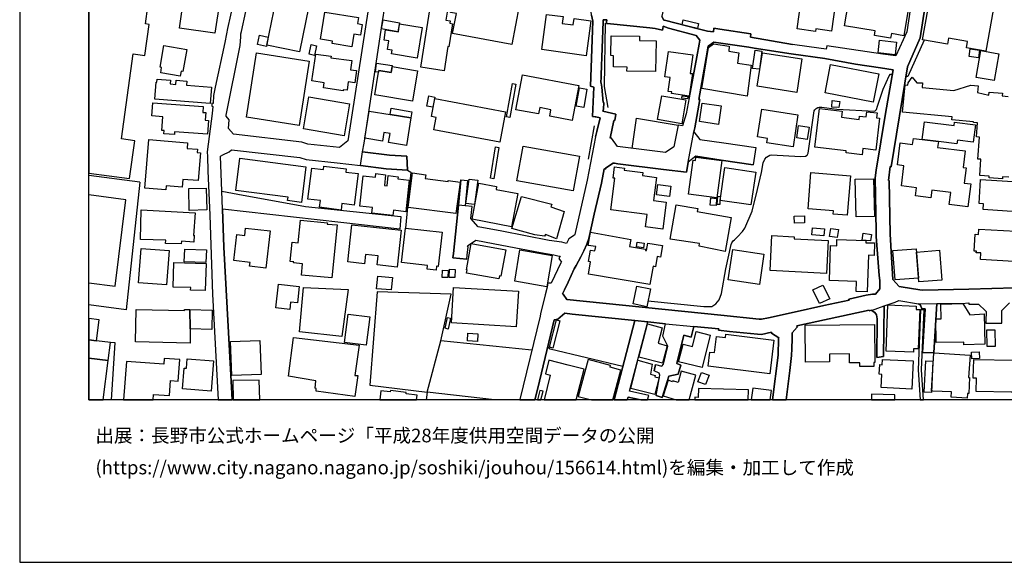
# Model space of a CAD drawing. Extents: x -10 to 410, y -24 to 273.
# Drawn here: x -10 to 132, y -24 to 55 of the extents above; entities that cross this region are included whole.
import ezdxf

# ---------------------------------------------------------------- set-up
doc = ezdxf.new("R2010")
doc.units = 0
for name, color, linetype in [('05_DM_LINE', 7, 'Continuous'), ('06_HOUSE_POLY', 160, 'Continuous'), ('08_ROAD_LINE', 3, 'Continuous'), ('09_ROAD_POLY', 5, 'Continuous'), ('12_KASEN_LINE', 4, 'Continuous'), ('13_KASEN_POLY', 253, 'Continuous'), ('印刷レイアウト', 1, 'Continuous'), ('印刷用フレーム', 1, 'Continuous'), ('背景', 3, 'Continuous')]:
    doc.layers.add(name, color=color, linetype=linetype)
doc.styles.add('STD', font='txt')

msp = doc.modelspace()

# ---------------------------------------------------------------- linework, layer by layer
at = {"layer": '05_DM_LINE', "color": 253}
for p, q in [((7.018521, 31.162267), (-0.352778, 32.094854)), ((48.603407, 0.787204), (50.578997, 8.19726)), ((58.355094, -0.352778), (48.603407, 0.787204)), ((121.410677, -0.352778), (120.378871, -0.341753))]:
    msp.add_line(p, q, dxfattribs=at)
for points in [[(103.853437, 50.748324), (101.448071, 51.072507), (95.34853, 52.111548)], [(120.493076, 51.705371), (118.093739, 46.451256), (118.003822, 46.427829), (117.958864, 46.416116), (117.843625, 46.435753)], [(80.533069, 13.998112), (88.603377, 13.181624), (89.78315, 13.142695), (90.353486, 13.545082), (90.813406, 14.138672), (91.178586, 15.045076), (91.7832, 18.595936), (92.563342, 22.150586), (92.638618, 22.365215), (92.843601, 22.64289), (93.028258, 22.810666), (93.498858, 23.216843), (94.198212, 23.986477), (94.548751, 24.486361), (95.598471, 26.947537), (96.353464, 30.080162), (96.928623, 32.521701), (97.198201, 33.927989), (97.40818, 34.48265), (97.683443, 34.755846), (98.17368, 35.045234), (98.413976, 35.080374), (102.583919, 34.841973), (103.318241, 34.89675), (103.548718, 35.0411), (103.688417, 35.31843), (104.573117, 41.471026), (104.658039, 41.611586), (104.84373, 41.806923), (105.113136, 41.931635), (105.298655, 41.982623), (105.393395, 41.990546), (105.683472, 41.982623), (107.838723, 41.732509), (113.268538, 41.420039), (113.403242, 41.490318), (113.558443, 41.677732), (113.728459, 42.123183), (114.538917, 44.595728), (115.428613, 46.544963), (115.58881, 46.756147), (115.723513, 46.787153), (115.863212, 46.763726)], [(78.233295, 36.041211), (78.868054, 40.412348), (84.898349, 39.377097)], [(20.308493, 35.810734), (30.183515, 34.713127), (31.073211, 34.416159), (35.588698, 33.931779), (38.954039, 33.556953)], [(38.954039, 33.556953), (42.66389, 33.095999), (45.748973, 32.881025)], [(45.748973, 32.881025), (46.243, 32.607484), (45.448216, 24.502208)], [(7.018521, 31.162267), (5.053611, 12.681741), (-0.352778, 13.376617)], [(-0.352778, 16.599504), (3.468694, 16.107544), (4.993149, 28.611518), (-0.352778, 29.305016)], [(30.723534, 15.89257), (37.158111, 15.638666), (36.258769, 8.841838), (30.113235, 9.502262), (30.723534, 15.89257)], [(63.72841, 6.84196), (50.578997, 8.19726), (52.058493, 14.935522), (41.358371, 15.287267), (40.313302, 1.771468), (48.603407, 0.787204), (48.470771, -0.352778)], [(2.923853, -0.352778), (3.483336, 7.881), (2.788977, 7.95507), (0.768429, 8.205184), (-0.352778, 8.345744)], [(76.888502, 4.4707), (66.38854, 6.986309), (66.048682, 7.373193)]]:
    msp.add_lwpolyline(points, dxfattribs=at)
at = {"layer": '06_HOUSE_POLY', "color": 255}
for points in [[(115.629807, 51.978567), (113.280252, 52.365451), (113.39549, 53.056882), (108.964753, 53.783453), (109.515451, 57.134842), (113.150372, 56.541252), (114.325149, 63.666054), (118.049642, 63.056616), (117.81038, 61.592106), (119.039935, 61.385056), (117.549759, 52.342025), (115.740222, 52.638647), (115.629807, 51.978567)], [(57.195131, 58.048825), (58.410044, 57.826272), (58.320299, 57.330178), (59.339703, 57.138976), (61.879772, 56.670098), (60.850549, 51.08422), (52.280185, 52.669998), (52.815381, 55.560777), (51.98029, 55.71684), (52.345642, 57.689502), (53.134741, 57.545152), (53.405181, 58.99416), (56.629791, 58.39678), (56.580009, 58.158379), (57.195131, 58.048825)], [(129.370053, 50.08032), (126.589689, 50.580203), (126.754709, 51.5059), (123.995015, 52.001994), (123.839814, 51.111437), (120.254848, 51.752224), (121.454947, 58.474639), (123.280158, 58.150456), (123.030216, 56.834085), (123.390573, 56.771729), (123.725437, 58.627257), (125.155151, 58.36543), (125.310525, 59.217057), (128.070219, 58.716829), (127.91984, 57.900686), (130.685391, 57.400458), (129.370053, 50.08032)], [(6.299702, 37.135029), (4.400248, 37.396512), (6.089723, 49.716862), (7.759733, 49.486385), (8.374855, 53.967076), (7.855334, 54.033222), (8.205012, 56.568468), (-0.352778, 57.747035), (-0.352778, 32.468991), (5.549704, 31.65836)], [(17.905195, 52.689635), (12.770452, 53.431708), (13.45017, 58.131163), (18.584912, 57.384956), (17.905195, 52.689635)], [(30.140451, 50.005905), (25.414986, 50.955374), (26.735319, 57.556866), (31.464746, 56.603608), (30.140451, 50.005905)], [(104.754846, 52.939749), (102.094716, 53.314575), (102.735331, 57.853833), (107.645454, 57.154479), (107.060476, 53.013818), (104.815308, 53.334212), (104.754846, 52.939749)], [(37.709843, 50.7404), (34.834911, 51.205143), (34.895372, 51.568601), (33.150259, 51.849721), (33.780195, 55.744401), (38.669819, 54.95134), (38.53012, 54.080075), (39.209838, 53.970866), (38.9549, 52.404381), (38.004743, 52.560788), (37.709843, 50.7404)], [(51.044774, 47.240527), (47.674782, 47.77934), (49.095539, 56.693525), (51.570151, 56.306641), (51.305568, 54.60373), (51.91001, 54.510023), (51.85041, 54.134852), (52.270367, 54.064572), (51.740167, 50.73661), (51.605291, 50.760037), (51.044774, 47.240527)], [(44.334934, 52.920112), (42.009667, 53.345926), (42.244967, 54.619233), (44.570234, 54.205132), (44.334934, 52.920112)], [(71.58495, 49.439532), (65.155196, 50.326299), (65.855412, 55.424007), (68.240107, 55.09569), (68.105404, 54.11935), (69.709785, 53.896796), (69.839665, 54.834207), (72.28017, 54.5021), (71.58495, 49.439532)], [(87.674752, 53.400703), (85.469718, 53.924013), (85.640595, 54.630946), (87.844595, 54.103502), (87.674752, 53.400703)], [(47.155261, 49.103635), (43.430596, 49.720996), (43.520341, 50.240516), (42.860261, 50.330089), (43.049741, 51.592027), (42.3652, 51.689524), (42.584825, 53.174015), (44.430535, 52.904609), (44.600551, 54.056649), (47.879765, 53.513702), (47.155261, 49.103635)], [(25.334888, 50.798966), (24.060375, 51.076297), (24.350452, 52.404381), (25.619969, 52.13084), (25.334888, 50.798966)], [(81.629815, 47.146476), (77.495011, 47.205387), (77.50483, 47.806901), (75.525278, 47.830328), (75.544743, 49.439532), (75.145456, 49.451245), (75.185419, 52.310674), (79.299725, 52.252108), (79.289906, 51.630957), (81.695272, 51.595817), (81.629815, 47.146476)], [(116.285064, 49.576302), (113.815275, 49.853632), (114.020431, 51.681944), (116.495043, 51.40048), (116.285064, 49.576302)], [(12.874839, 46.45918), (10.055545, 46.966987), (10.195243, 47.7442), (9.975446, 47.77934), (10.515465, 50.908521), (13.829991, 50.326299), (13.275331, 47.181616), (13.009714, 47.22468), (12.874839, 46.45918)], [(30.075167, 39.361594), (22.459783, 40.568411), (23.930495, 49.841919), (31.544845, 48.630968), (30.075167, 39.361594)], [(32.2802, 49.486385), (31.509705, 49.650372), (31.799782, 51.041157), (32.570277, 50.87717), (32.2802, 49.486385)], [(86.490156, 43.584248), (83.945264, 43.955284), (83.980404, 44.201264), (83.445208, 44.275678), (83.735285, 46.295193), (82.990111, 46.400613), (83.515488, 50.064472), (87.020356, 49.560799), (86.634677, 46.888783), (86.959894, 46.845719), (86.490156, 43.584248)], [(94.865183, 43.584248), (88.325014, 44.720785), (89.265525, 50.654272), (89.995024, 51.1545), (92.280155, 50.80689), (92.209875, 50.095822), (93.65027, 49.853632), (93.475431, 48.345714), (95.440342, 48.068384), (94.865183, 43.584248)], [(96.640441, 47.474794), (95.660139, 47.615354), (96.03996, 50.244306), (97.020435, 50.103746), (96.640441, 47.474794)], [(102.044762, 44.130984), (96.330037, 45.025675), (97.094676, 49.869135), (102.805611, 48.978578), (102.044762, 44.130984)], [(128.315337, 49.127062), (126.980363, 49.330322), (127.150378, 50.439643), (128.480358, 50.236382), (128.315337, 49.127062)], [(130.615111, 45.834239), (128.004762, 46.28348), (128.674661, 50.185739), (131.28501, 49.736499), (130.615111, 45.834239)], [(36.435502, 44.384888), (33.610179, 44.806912), (33.714738, 45.541062), (31.935518, 45.806679), (32.50482, 49.654506), (34.705031, 49.365462), (34.669891, 49.111559), (37.68056, 48.736388), (37.51554, 47.416227), (38.350458, 47.310807), (38.124977, 45.541062), (37.185499, 45.658195), (37.035121, 44.451378), (36.45979, 44.529582), (36.435502, 44.384888)], [(43.53016, 47.896474), (47.209866, 47.25982), (46.45005, 42.849753), (41.009728, 43.791298), (41.575068, 47.04898), (41.620026, 47.306673), (43.374958, 47.005916), (43.53016, 47.896474)], [(41.575068, 47.04898), (41.119971, 47.103757), (41.275345, 48.353638), (43.555653, 48.029454), (43.53016, 47.896474), (43.374958, 47.005916), (41.620026, 47.306673), (41.575068, 47.04898)], [(113.110236, 42.709193), (106.150282, 44.056915), (106.945238, 48.170014), (113.905192, 46.826427), (113.110236, 42.709193)], [(17.209802, 42.541073), (9.195132, 43.1543), (9.384612, 45.638902), (9.504846, 45.630979), (9.539986, 46.056793), (11.485259, 45.904519), (11.440301, 45.361572), (12.249898, 45.295082), (12.294857, 45.881093), (13.829991, 45.763959), (13.785033, 45.158312), (17.390498, 44.884771), (17.209802, 42.541073)], [(69.554583, 40.076451), (66.320155, 40.689678), (66.494994, 41.627089), (64.874938, 41.931635), (64.700099, 41.010072), (61.419851, 41.630878), (62.374832, 46.689657), (70.515592, 45.146598), (69.554583, 40.076451)], [(60.530155, 40.490552), (60.05456, 40.580124), (60.959931, 45.408426), (61.435527, 45.318509), (60.530155, 40.490552)], [(71.23045, 41.96712), (70.155235, 42.158322), (70.629797, 44.795199), (71.705012, 44.599862), (71.23045, 41.96712)], [(36.58967, 37.841962), (30.690289, 38.849653), (31.480421, 43.474693), (37.379803, 42.470793), (36.58967, 37.841962)], [(49.414899, 41.986412), (48.540017, 42.166246), (48.839741, 43.631101), (49.7098, 43.459191), (49.414899, 41.986412)], [(59.100441, 36.939692), (49.544779, 38.72873), (49.879815, 40.502265), (49.219562, 40.626978), (49.7098, 43.25214), (59.92468, 41.341835), (59.100441, 36.939692)], [(85.429583, 39.603784), (81.924715, 40.209087), (82.525368, 43.658317), (86.02524, 43.04888), (85.429583, 39.603784)], [(86.254856, 43.201153), (85.429583, 43.295204), (85.464723, 43.631101), (86.289996, 43.52947), (86.254856, 43.201153)], [(108.134657, 41.931635), (107.110258, 41.994336), (107.145398, 42.959307), (108.299677, 42.830116), (108.134657, 41.931635)], [(12.03992, 38.029376), (10.504785, 38.146509), (10.539925, 38.599883), (10.209885, 38.619176), (10.350445, 40.615264), (8.784993, 40.720684), (8.914874, 42.634779), (16.219682, 42.091832), (16.155259, 41.244339), (16.57022, 41.216778), (16.494945, 40.095744), (16.975536, 40.060604), (16.834804, 38.099655), (12.070237, 38.439686), (12.03992, 38.029376)], [(46.245067, 40.455067), (45.619954, 36.459101), (43.015462, 36.865278), (43.219584, 38.205075), (42.310423, 38.349769), (42.115087, 37.099889), (39.570194, 37.494352), (40.185489, 41.400401), (43.254724, 40.920155), (46.245067, 40.455067)], [(43.254724, 40.920155), (43.410098, 41.853776), (46.395445, 41.334256), (46.245067, 40.455067), (43.254724, 40.920155)], [(90.740198, 39.502154), (87.959833, 39.904541), (88.344651, 42.576213), (91.129838, 42.173825), (90.740198, 39.502154)], [(101.514562, 36.271688), (97.730296, 36.849775), (97.825037, 37.459212), (96.365177, 37.685555), (96.980299, 41.689445), (102.225457, 40.885015), (101.514562, 36.271688)], [(111.504822, 35.1038), (109.174731, 35.376997), (109.214695, 35.689467), (104.685428, 36.205197), (105.330005, 41.818636), (108.615076, 41.435541), (108.509656, 40.541195), (111.080042, 40.236304), (111.134646, 40.685544), (112.07998, 40.580124), (112.164902, 41.330122), (113.674715, 41.158211), (113.594617, 40.455067), (113.999932, 40.408214), (113.464737, 35.799021), (111.610242, 36.021574), (111.504822, 35.1038)], [(122.530161, 37.021685), (120.200071, 37.299015), (120.509612, 39.881114), (124.81047, 39.361594), (124.865074, 39.810834), (127.884701, 39.443587), (127.579982, 36.943481), (125.285031, 37.224601), (125.219575, 36.693368), (122.530161, 37.021685)], [(103.565427, 37.342079), (102.044762, 37.580135), (102.320197, 39.35367), (103.839829, 39.119404), (103.565427, 37.342079)], [(10.780221, 30.013672), (7.754738, 30.259996), (8.32025, 37.299015), (13.935411, 36.849775), (13.865131, 36.021574), (15.365126, 35.900651), (15.329986, 35.435563), (15.789906, 35.400423), (15.469685, 31.365527), (13.265512, 31.545017), (13.174734, 30.423983), (10.825179, 30.61553), (10.780221, 30.013672)], [(122.530161, 37.021685), (122.424741, 36.158344), (126.415023, 35.670174), (126.124946, 33.263775), (126.530261, 33.216922), (126.254826, 31.025496), (127.209806, 30.908363), (126.804663, 27.599693), (124.094579, 27.931801), (124.310414, 29.670196), (121.599468, 30.001959), (121.459942, 28.869211), (119.240095, 29.146541), (119.384616, 30.318563), (117.17476, 30.595893), (117.535117, 33.521468), (116.600463, 33.634812), (116.995098, 36.830138), (118.810491, 36.603795), (118.914878, 37.459212), (120.200071, 37.299015), (122.530161, 37.021685)], [(58.214707, 31.62701), (57.735322, 31.705214), (58.464821, 36.244127), (58.950062, 36.166268), (58.214707, 31.62701)], [(69.71478, 29.877246), (61.575053, 31.330387), (62.469572, 36.361605), (70.610333, 34.904329), (69.71478, 29.877246)], [(30.395388, 28.228768), (28.414975, 28.486461), (28.475437, 28.967052), (20.905184, 29.943392), (21.504803, 34.611496), (31.060464, 33.377119), (30.395388, 28.228768)], [(90.499902, 28.880924), (86.400239, 29.423872), (87.049639, 34.318663), (87.405173, 34.271465), (87.464773, 34.75998), (91.21476, 34.259752), (90.499902, 28.880924)], [(36.139568, 27.111523), (33.030197, 27.509776), (33.150259, 28.470958), (31.334866, 28.693511), (31.900378, 33.189705), (33.589681, 32.974731), (33.655138, 33.474615), (36.900245, 33.064648), (36.844607, 32.595771), (38.594716, 32.377007), (38.020418, 27.814667), (36.25963, 28.045144), (36.139568, 27.111523)], [(82.669889, 24.361304), (80.169784, 24.681698), (80.40026, 26.470736), (75.164921, 27.13874), (75.749898, 31.716927), (75.490138, 31.744143), (75.700117, 33.369195), (77.129831, 33.189705), (77.089696, 32.884814), (79.785139, 32.540994), (79.730362, 32.095888), (81.754872, 31.83406), (81.325096, 28.470958), (83.16495, 28.236347), (82.669889, 24.361304)], [(95.429662, 27.846018), (90.969641, 28.490251), (91.660038, 33.252062), (96.115063, 32.611618), (95.429662, 27.846018)], [(43.639541, 26.314673), (40.584947, 26.654359), (40.674692, 27.478771), (38.855337, 27.681687), (39.344713, 32.064537), (41.100506, 31.8692), (41.155111, 32.384931), (42.580002, 32.228524), (42.405164, 30.669963), (42.789981, 30.627243), (42.955001, 32.103811), (44.410037, 31.93948), (44.374897, 31.631144), (46.01459, 31.45131), (45.514535, 26.877257), (43.725496, 27.076383), (43.639541, 26.314673)], [(52.745101, 26.599927), (45.829933, 27.494274), (46.475544, 32.474848), (48.384644, 32.224734), (48.304545, 31.673863), (51.610286, 31.224623), (51.629751, 31.369317), (53.360223, 31.13505), (52.745101, 26.599927)], [(55.445194, 27.896661), (54.20496, 28.056858), (54.655234, 31.596004), (55.900292, 31.435807), (55.445194, 27.896661)], [(109.344575, 26.365316), (107.315413, 26.529302), (107.34952, 27.006104), (103.674637, 27.30686), (104.105446, 32.529281), (109.815347, 32.064537), (109.344575, 26.365316)], [(110.634763, 26.146552), (110.514529, 31.576367), (113.169836, 31.634934), (113.289898, 26.193405), (110.634763, 26.146552)], [(133.860219, 26.85383), (129.009696, 27.181803), (129.065335, 28.025507), (128.414901, 28.064437), (128.629875, 31.545017), (134.129797, 31.201196), (133.860219, 26.85383)], [(14.174673, 27.06846), (14.11025, 30.224856), (16.650319, 30.275499), (16.714742, 27.127026), (14.174673, 27.06846)], [(60.785093, 24.705124), (55.084838, 25.775515), (56.060489, 30.978643), (58.629841, 30.502186), (58.554565, 30.099799), (61.690291, 29.513789), (60.785093, 24.705124)], [(83.639511, 29.080396), (81.785017, 29.314662), (81.97553, 30.810522), (83.830025, 30.576256), (83.639511, 29.080396)], [(67.310448, 22.970863), (65.685396, 23.564453), (65.579976, 23.353613), (64.164903, 23.529313), (60.860196, 24.435718), (62.23031, 29.049045), (66.605409, 27.955227), (66.485175, 27.599693), (68.384629, 26.904473), (67.310448, 22.970863)], [(90.379841, 27.76368), (89.539926, 27.79882), (89.634667, 28.865422), (90.454944, 28.783428), (90.379841, 27.76368)], [(90.924683, 27.916298), (90.549684, 27.920087), (90.624959, 29.099688), (90.975498, 29.084185), (90.924683, 27.916298)], [(13.030212, 22.205363), (10.770402, 22.26393), (10.785044, 22.7521), (7.115156, 22.85373), (7.240213, 27.13495), (15.035086, 26.689499), (14.804609, 23.420104), (14.910029, 23.502097), (14.825107, 22.486483), (13.065352, 22.631177), (13.030212, 22.205363)], [(91.70982, 21.091908), (87.929517, 21.881179), (87.99015, 22.26393), (83.745104, 22.904373), (84.600521, 27.888737), (87.745032, 27.349924), (87.664933, 26.884836), (92.565409, 26.044922), (91.70982, 21.091908)], [(34.820269, 17.283355), (30.405207, 17.709169), (30.560409, 19.345934), (29.275216, 19.470991), (29.289857, 19.61913), (28.794797, 19.666328), (29.065409, 22.459266), (29.954933, 22.377273), (30.270331, 25.650458), (34.165012, 25.275632), (34.145375, 25.084085), (35.554591, 24.951449), (34.820269, 17.283355)], [(101.72454, 25.220855), (101.695257, 26.236469), (103.160111, 26.275399), (103.190256, 25.263919), (101.72454, 25.220855)], [(25.249966, 18.720993), (22.910057, 18.994189), (22.974481, 19.54506), (20.615107, 19.818601), (21.049706, 23.560664), (22.209842, 23.423893), (22.334899, 24.509787), (25.87973, 24.095687), (25.249966, 18.720993)], [(44.254835, 18.865343), (41.344591, 19.174023), (41.490146, 20.510031), (39.679576, 20.705368), (39.539878, 19.349723), (37.129861, 19.611551), (37.700024, 24.951449), (44.825171, 24.189738), (44.254835, 18.865343)], [(49.910132, 18.404389), (48.594622, 18.549083), (48.655256, 19.09582), (44.895451, 19.51371), (45.450111, 24.502208), (50.754869, 23.916197), (50.205032, 18.95147), (49.964737, 18.974897), (49.910132, 18.404389)], [(105.969587, 23.37704), (104.235326, 23.541026), (104.334889, 24.556641), (106.070184, 24.388864), (105.969587, 23.37704)], [(107.87972, 23.13485), (106.794859, 23.30676), (106.974521, 24.455355), (108.065411, 24.27931), (107.87972, 23.13485)], [(133.464722, 19.666328), (128.599558, 19.974664), (128.660019, 20.904495), (128.009757, 20.939635), (128.035079, 21.154609), (127.69522, 21.181825), (127.870059, 23.630943), (128.329979, 23.595803), (128.370114, 24.369227), (133.730339, 24.041254), (133.464722, 19.666328)], [(80.804542, 16.34181), (71.924637, 17.841805), (72.230389, 19.638767), (71.929632, 19.689754), (72.205067, 21.330309), (72.865148, 21.220755), (72.964711, 21.826402), (71.895353, 21.994179), (72.230389, 23.900694), (78.054667, 22.85373), (77.874833, 21.845695), (80.179602, 21.431939), (80.155142, 21.283455), (80.325157, 21.252105), (80.525317, 22.341789), (82.619935, 21.966962), (82.320212, 20.298847), (81.860292, 20.384975), (81.594675, 18.91633), (81.280138, 18.970763), (80.804542, 16.34181)], [(106.329944, 17.939646), (98.179537, 18.369249), (98.445154, 23.416314), (101.690262, 23.244404), (101.674759, 22.943647), (106.580058, 22.685609), (106.329944, 17.939646)], [(112.245001, 15.271764), (110.634763, 15.326196), (110.684545, 16.775548), (106.764543, 16.908184), (106.940415, 21.990389), (107.820292, 21.959039), (107.849575, 22.85373), (112.054659, 22.709036), (112.040017, 22.388987), (113.310396, 22.349712), (113.254758, 20.545171), (112.415016, 20.576177), (112.245001, 15.271764)], [(112.709916, 22.634966), (111.52532, 22.779316), (111.639525, 23.744287), (112.834801, 23.595803), (112.709916, 22.634966)], [(10.905105, 16.291168), (6.865214, 16.580211), (7.219714, 21.525646), (11.259606, 21.236602), (10.905105, 16.291168)], [(16.57022, 19.541271), (13.459816, 19.638767), (13.560413, 21.455366), (16.669784, 21.361315), (16.57022, 19.541271)], [(58.964704, 17.146585), (54.294877, 18.002002), (54.379799, 18.455377), (54.270417, 18.474669), (54.974594, 22.294935), (59.980318, 21.377162), (59.270456, 17.545182), (59.044803, 17.595825), (58.964704, 17.146585)], [(79.865065, 21.669995), (78.860303, 21.798842), (78.950047, 22.47098), (79.954982, 22.33421), (79.865065, 21.669995)], [(96.639579, 16.349734), (92.124954, 17.029451), (92.780211, 21.396799), (97.294836, 20.720871), (96.639579, 16.349734)], [(116.275245, 16.994312), (115.959847, 21.260029), (119.330012, 21.509798), (119.639553, 17.240291), (116.275245, 16.994312)], [(65.895375, 16.025551), (61.249836, 16.810688), (62.020331, 21.345812), (66.665009, 20.556885), (65.895375, 16.025551)], [(119.70501, 16.720771), (119.369975, 21.029552), (122.700176, 21.291035), (123.039863, 16.986388), (119.70501, 16.720771)], [(16.509587, 15.47089), (14.379829, 15.529457), (14.395331, 15.908417), (11.855435, 15.978697), (11.950175, 19.51371), (16.615179, 19.388653), (16.509587, 15.47089)], [(52.610225, 17.345711), (51.789948, 17.377062), (51.834907, 18.544949), (52.660007, 18.509809), (52.610225, 17.345711)], [(43.400279, 15.549094), (41.284991, 15.736507), (41.445188, 17.556896), (43.565299, 17.369138), (43.400279, 15.549094)], [(51.57997, 17.345711), (50.759692, 17.377062), (50.799655, 18.408523), (51.620105, 18.380962), (51.57997, 17.345711)], [(28.730374, 12.724805), (26.685365, 12.959071), (27.080001, 16.400377), (30.094632, 16.048977), (29.82023, 13.689431), (28.849574, 13.806909), (28.730374, 12.724805)], [(61.469633, 10.209196), (52.115165, 10.77178), (52.424707, 15.92392), (61.780208, 15.361336), (61.469633, 10.209196)], [(80.349445, 13.127192), (78.384707, 13.545082), (78.934545, 16.119257), (80.895493, 15.705157), (80.349445, 13.127192)], [(105.320186, 13.584012), (104.355387, 15.549094), (105.839707, 16.256028), (106.839818, 14.275442), (105.320186, 13.584012)], [(118.924696, 6.541203), (114.969554, 6.693476), (115.235343, 13.384885), (119.330012, 13.220898), (119.309513, 12.744442), (119.844709, 12.724805), (119.620089, 7.01008), (118.940371, 7.033507), (118.924696, 6.541203)], [(126.205044, 7.619173), (126.195226, 8.002268), (122.230438, 7.935777), (122.174799, 11.385007), (122.92962, 11.385007), (122.874843, 13.490305), (126.089806, 13.568509), (127.079926, 11.95896), (129.169893, 12.09573), (129.264634, 7.701166), (126.205044, 7.619173)], [(1.145494, 11.240313), (-0.352778, 11.430138), (-0.352778, 8.345399), (0.770496, 8.205184)], [(14.270447, 12.721015), (14.339693, 9.904305), (14.294907, 7.861363), (6.41494, 8.041197), (6.52036, 12.728594), (13.499951, 12.568397), (13.504774, 12.736518), (14.270447, 12.721015)], [(14.270447, 12.721015), (17.504702, 12.650391), (17.445275, 9.841949), (14.339693, 9.904305), (14.270447, 12.721015)], [(39.754852, 7.560607), (36.650304, 7.959204), (37.179643, 12.06059), (40.280229, 11.658203), (39.754852, 7.560607)], [(51.63957, 9.900515), (51.17965, 10.002146), (51.525365, 11.568631), (51.985285, 11.47079), (51.63957, 9.900515)], [(82.619935, 4.939578), (79.204985, 5.834269), (80.464684, 10.630876), (82.579972, 10.076215), (81.985177, 7.830358), (83.285011, 7.490327), (82.619935, 4.939578)], [(111.184428, 4.466911), (111.174782, 5.013992), (109.69029, 5.001934), (109.674787, 6.299013), (106.785041, 6.271796), (106.799683, 5.134915), (103.294815, 5.095985), (103.24021, 10.451386), (113.289898, 10.556806), (113.344675, 5.033285), (113.190335, 5.033285), (113.200153, 4.486548), (111.184428, 4.466911)], [(38.119982, 0.1192), (32.525319, 0.888835), (32.53996, 1.295011), (32.384587, 1.326362), (32.514467, 2.423969), (28.53986, 3.064757), (29.270393, 8.685775), (38.745094, 7.541314), (38.115158, 3.189469), (38.570256, 3.158464), (38.119982, 0.1192)], [(55.865152, 8.111477), (54.424757, 8.208974), (54.49986, 9.279365), (55.940255, 9.181868), (55.865152, 8.111477)], [(88.349474, 4.318427), (84.964667, 5.170055), (85.605455, 7.717014), (86.954899, 7.376983), (87.504736, 9.549116), (89.535103, 9.033385), (88.349474, 4.318427)], [(98.150254, 3.42408), (89.224528, 4.525477), (89.480326, 6.568419), (90.134722, 6.486426), (90.424799, 8.834258), (91.724462, 8.669927), (91.785095, 9.173945), (98.754868, 8.310604), (98.150254, 3.42408)], [(129.599497, 7.36148), (129.53025, 9.759956), (130.68453, 9.795095), (130.749986, 7.388696), (129.599497, 7.36148)], [(2.790011, 7.95507), (0.770496, 8.205184), (-0.352778, 8.345399), (-0.352778, 5.696465), (2.464794, 5.345755)], [(20.34949, 3.158464), (20.16001, 8.080127), (24.379735, 8.240324), (24.565253, 3.31866), (20.34949, 3.158464)], [(-0.352778, 5.696465), (-0.352778, -0.352778), (1.752176, -0.352778), (2.464794, 5.345755)], [(126.709923, -0.079926), (124.379833, 0.033417), (124.414973, 0.798918), (121.709884, 0.923975), (121.530222, 0.935688), (121.889545, 6.443362), (127.10542, 6.099886), (126.894408, 2.90835), (127.054605, 2.900426), (126.924725, 0.556727), (126.749886, 0.564651), (126.709923, -0.079926)], [(127.360185, 5.603792), (127.315398, 6.541203), (128.450041, 6.591846), (128.494999, 5.658225), (127.360185, 5.603792)], [(11.304564, 0.263894), (11.464761, 2.439472), (12.584934, 2.361613), (12.809554, 5.490449), (10.55939, 5.650646), (10.499962, 4.826234), (5.089784, 5.208984), (4.693081, -0.352778), (8.942434, -0.352778), (8.999967, 0.43167)], [(17.360181, 0.908472), (13.205051, 1.224731), (13.429671, 4.244358), (13.799674, 4.220931), (13.905094, 5.584155), (17.695216, 5.295112), (17.360181, 0.908472)], [(68.969606, 4.673961), (68.969606, 4.689464), (66.214735, 5.380895), (65.719675, 3.400654), (66.405249, 3.224609), (65.505046, -0.352778), (70.13956, -0.352778), (71.280231, 4.080371)], [(75.039864, 4.36528), (75.115139, 4.638821), (71.860213, 5.505952), (70.43446, 0.15434), (72.347177, -0.352778), (75.467228, -0.352778), (76.615134, 3.943601)], [(81.509753, 0.408244), (78.07017, 1.275374), (79.084923, 5.416035), (81.155253, 4.810731), (80.874995, 3.384806), (81.575038, 3.18189), (81.544893, 2.994132), (82.169834, 2.841859), (81.509753, 0.408244)], [(118.679578, 1.181668), (114.235232, 1.435571), (114.344614, 3.32624), (113.969615, 3.349666), (114.049714, 4.752165), (114.394396, 4.728738), (114.434531, 5.502162), (118.884733, 5.275475), (118.679578, 1.181668)], [(121.514547, 0.701421), (120.474472, 0.752064), (120.709945, 5.314749), (121.749847, 5.259972), (121.514547, 0.701421)], [(133.044765, 0.752064), (128.009757, 0.853695), (128.049721, 2.771579), (127.575159, 2.779503), (127.634587, 5.505952), (133.599597, 5.377105), (133.499862, 0.759988), (133.044765, 0.775491), (133.044765, 0.752064)], [(85.344661, 3.798907), (84.910063, 2.170066), (84.129749, 2.42018), (84.059469, 2.275486), (83.450031, 2.494249), (82.735346, 0.22462), (84.588118, -0.352778), (86.495323, -0.352778), (87.474592, 3.205317)], [(88.865205, 1.853806), (87.759673, 2.255849), (88.24991, 3.615283), (89.360265, 3.209106), (88.865205, 1.853806)], [(20.474547, 2.439472), (20.534147, -0.352778), (24.379907, -0.352778), (24.320135, 2.521465)], [(45.544851, 0.533301), (45.56535, 0.716924), (43.275222, 0.990465), (43.249901, 0.806841), (41.914926, 0.967038), (41.751457, -0.352778), (47.071373, -0.352778), (47.155261, 0.345888)], [(87.834949, 1.279508), (87.794813, 0.005857), (87.309399, 0.021704), (87.299236, -0.352778), (95.040366, -0.352778), (95.079985, 1.080382)], [(95.67478, 1.353578), (95.444648, -0.352778), (98.198829, -0.352778), (98.379869, 0.990465)], [(112.869941, 0.470945), (112.842725, -0.352778), (116.215473, -0.352778), (116.240106, 0.361391)]]:
    msp.add_lwpolyline(points, close=True, dxfattribs=at)
msp.add_lwpolyline([(132.709901, 31.853697), (131.815382, 31.920188), (131.794884, 31.631144), (131.794884, 31.631144), (129.865114, 31.775494), (129.884751, 32.033187), (128.514636, 32.134817), (128.685513, 34.455089), (128.259699, 34.486439), (128.490176, 37.670052), (128.044897, 37.701402), (128.19028, 39.73642), (127.62494, 39.775694), (127.629763, 39.861477), (124.480429, 40.166024), (124.525388, 40.599761), (117.329961, 41.275689), (117.719602, 45.236515), (118.089777, 45.201375), (118.169876, 45.533483), (118.735216, 46.314486), (119.435432, 45.525559), (120.240206, 45.502132), (120.179572, 44.865479), (124.770334, 44.423817), (127.209806, 45.201375), (128.265556, 45.091821), (128.185457, 44.103768), (129.815332, 43.74031), (129.884751, 44.189551), (131.794884, 44.045201), (131.765601, 43.631101), (132.640483, 43.56461)], dxfattribs=at)
at = {"layer": '08_ROAD_LINE', "color": 253}
for p, q in [((95.34853, 52.111548), (101.448071, 51.072507)), ((103.853437, 50.748324), (101.448071, 51.072507)), ((96.113169, 36.142841), (95.753845, 33.666162)), ((45.748973, 32.881025), (45.673698, 34.89675)), ((87.473558, 34.888826), (86.358381, 34.017562)), ((53.463748, 31.501953), (53.108386, 27.838094)), ((53.463748, 31.501953), (54.428547, 31.408247)), ((54.428547, 31.408247), (54.098507, 27.732674)), ((44.778145, 26.166189), (44.66394, 24.353725)), ((54.323127, 19.990511), (52.318254, 20.205141)), ((114.603513, 5.931765), (114.703937, 13.275675)), ((121.858367, 6.431649), (122.289004, 13.588146)), ((75.631215, -0.352778), (78.628792, 11.12318)), ((83.048678, 10.67015), (80.498962, 10.931632)), ((129.408122, 10.728716), (131.708929, 10.752143)), ((113.608225, 5.775703), (114.603513, 5.931765)), ((120.238139, 6.486426), (121.858367, 6.431649)), ((81.60346, 4.783515), (81.418803, 3.853684)), ((80.483976, -0.352778), (80.658126, 0.287321)), ((81.713703, 0.263894), (82.563436, 0.005857))]:
    msp.add_line(p, q, dxfattribs=at)
for points in [[(83.624009, 59.482674), (84.508709, 63.396647), (85.848507, 69.341848), (86.023345, 70.09598), (86.838799, 70.080132), (92.803638, 70.017776), (94.093654, 69.978502), (95.71371, 69.826229), (96.948088, 69.795223), (97.90324, 69.728733), (99.518473, 69.232639), (107.213783, 66.845877), (107.66888, 66.712896), (116.813369, 63.845888), (117.813308, 63.545131), (119.289015, 61.537329), (117.973505, 52.892896), (116.368091, 49.408526), (114.483279, 49.677932)], [(35.898412, 36.181771), (31.323153, 36.646514), (30.463774, 36.916265), (20.583929, 38.072439), (19.843578, 38.916143), (19.973458, 40.181871), (19.503891, 40.705181), (19.528179, 40.830238), (21.538909, 50.900597), (21.638645, 52.166325), (21.648291, 52.603507), (21.728389, 52.928035), (22.978442, 58.771606), (24.55354, 66.052816), (24.954032, 65.978746), (35.133773, 63.752181), (34.773416, 62.041002), (39.878875, 61.045025), (40.658156, 59.912278), (37.143469, 37.107468), (35.898412, 36.181771)], [(134.308426, 59.381044), (129.798796, 60.092112), (123.773324, 61.158369), (123.21384, 61.291005), (123.198165, 61.232438), (122.579081, 61.365419), (121.14351, 60.111404), (119.918778, 52.045058), (118.078925, 47.845831), (115.704049, 33.380908), (115.563317, 33.400545), (115.318198, 31.388954), (115.428613, 31.388954), (115.563317, 23.611306), (115.75383, 20.306771), (115.95399, 17.072515), (116.878826, 16.045188), (117.14341, 16.005914), (119.86314, 15.568387), (120.303596, 15.50603), (126.93351, 15.677941), (133.57307, 15.85743)], [(39.228441, 35.537193), (39.458918, 36.810845), (42.088732, 54.115215), (42.963786, 59.556744), (44.153205, 60.396658), (49.378898, 59.681801), (49.568206, 60.591995), (57.393396, 59.080287), (58.648272, 58.841886), (59.413944, 58.666187), (60.748919, 58.36164), (61.608298, 58.150456), (62.813392, 57.955119), (62.933454, 58.728543), (63.228354, 58.669976)], [(72.933533, 37.693479), (73.148334, 38.482406), (73.61325, 40.462991), (72.968673, 40.591838), (72.888574, 40.611475), (72.523394, 40.670041), (72.683419, 44.912332), (72.228494, 45.021541), (72.56818, 54.451457), (72.363197, 55.310664), (72.223499, 56.857511), (72.07312, 56.888862), (63.228354, 58.669976)], [(83.624009, 59.482674), (82.708819, 56.017597), (82.538976, 55.185607), (82.518477, 55.09569), (82.833876, 54.587882), (82.928616, 54.56859), (87.7831, 53.326289), (89.148391, 53.013818), (90.023273, 52.896685), (90.068232, 53.443422), (90.903151, 53.306651), (95.41881, 52.626934), (95.34853, 52.111548)], [(20.583929, 57.216835), (19.738158, 53.373142), (19.568315, 52.588005), (19.313378, 51.36534), (17.953943, 44.908198), (17.698145, 43.677954), (17.623903, 42.541073), (17.473524, 42.552786), (17.443207, 42.126972), (17.588763, 42.111469), (17.478347, 41.092065), (16.783127, 35.517556), (16.808449, 34.873324), (16.848584, 32.806955), (17.148307, 26.373239), (17.553623, 14.95516), (18.377345, -0.352778)], [(74.04871, 54.650583), (74.038892, 54.400469), (73.768452, 46.681733), (73.748987, 46.302772), (73.723493, 45.603762), (73.77827, 45.490419), (73.838732, 44.873058), (74.04871, 42.658206), (74.123985, 42.66234), (74.103487, 41.720795), (73.988249, 41.435541), (75.868065, 41.002148), (75.75386, 40.068528), (75.583845, 40.091954), (75.073109, 37.533282)], [(86.483266, 43.353771), (87.583974, 49.287259), (87.933478, 51.103513), (88.043894, 51.681944), (87.503875, 52.345814), (83.4881, 53.447556), (82.713814, 53.697325), (82.688321, 53.326289), (82.638539, 53.123028), (81.583823, 53.392779), (80.808504, 53.470983), (74.613189, 54.080075), (74.548766, 54.087999), (74.553589, 54.295049), (74.568231, 54.623022), (74.454026, 54.627157), (74.04871, 54.650583)], [(101.243088, 49.716862), (95.908185, 50.537139), (95.138551, 50.658407), (90.048767, 51.420117), (89.238136, 50.837896), (88.943236, 49.115348), (87.863199, 43.11537)], [(114.483279, 49.677932), (106.383687, 50.873036), (106.318231, 50.376942), (103.853437, 50.748324)], [(86.358381, 34.017562), (86.353385, 33.986556), (86.098621, 32.588192), (82.763596, 32.998158), (76.163999, 33.822569), (75.68358, 33.916276), (75.513565, 33.908352), (74.398387, 33.158355), (74.383746, 33.041222), (74.204084, 33.076362), (73.803592, 30.986567), (72.733373, 26.541016), (71.963738, 23.002214), (71.678657, 22.181936), (71.248881, 21.193538), (70.829096, 20.353624), (70.123885, 19.111323), (69.863264, 18.603516), (68.988209, 16.681841), (68.463694, 15.588024), (68.18843, 15.002013), (68.273352, 14.95137), (68.778231, 14.150385), (91.043883, 11.892814), (96.603406, 11.32644), (96.968586, 11.310593), (97.983339, 11.521777), (101.688367, 12.330341), (105.973549, 13.294968), (109.608297, 14.088029), (109.598478, 14.216876), (112.07309, 14.783249), (112.983285, 14.963083), (113.454057, 14.95516), (114.053676, 15.736507), (114.058499, 16.935745), (113.968582, 17.658181), (113.548797, 23.283333), (113.533122, 24.03712), (113.383777, 31.795131), (113.543802, 32.877235), (114.878776, 41.092065), (115.973627, 47.40038), (114.153239, 47.705271), (110.563449, 48.240294), (106.12875, 49.021642), (101.243088, 49.716862)], [(86.483266, 43.353771), (86.058485, 41.037288), (85.518467, 39.28339), (84.898349, 39.377097), (84.283055, 36.240337), (83.068315, 35.416271), (76.098542, 36.322331), (75.238129, 37.498142), (75.073109, 37.533282)], [(87.863199, 43.11537), (88.028219, 43.088154), (87.29872, 39.00606), (87.15816, 38.420049), (87.164016, 38.41626)], [(72.933533, 37.693479), (71.74308, 31.45131), (69.928548, 23.576166), (69.923725, 23.470747), (69.063312, 22.970863), (68.738268, 22.271509), (68.048732, 22.447553), (66.242985, 22.720749), (59.413944, 24.03712), (55.968677, 24.701335), (54.918784, 25.896783), (55.093623, 27.627254), (54.098507, 27.732674)], [(87.164016, 38.41626), (88.043894, 37.326232), (91.478482, 36.818424), (96.113169, 36.142841)], [(18.89342, 29.842106), (18.69326, 34.912253), (19.023301, 35.087953), (19.953993, 35.533404), (20.308493, 35.810734)], [(20.308493, 35.810734), (30.183515, 34.713127), (31.073211, 34.416159), (35.588698, 33.931779), (38.954039, 33.556953)], [(45.673698, 34.89675), (43.133629, 35.045234), (39.228441, 35.537193)], [(87.473558, 34.888826), (91.113129, 34.34209), (95.753845, 33.666162)], [(38.954039, 33.556953), (42.66389, 33.095999), (45.748973, 32.881025)], [(18.89342, 29.842106), (21.218688, 29.428006), (30.998969, 27.631044), (44.778145, 26.166189)], [(44.66394, 24.353725), (36.08393, 25.294925), (19.008659, 27.263797)], [(19.008659, 27.263797), (19.164033, 21.720983), (20.328992, 0.580154), (20.37619, -0.352778)], [(52.318254, 20.205141), (52.393529, 20.845928), (53.108386, 27.838094)], [(54.323127, 19.990511), (54.398402, 20.595814), (54.508645, 21.810555), (54.413905, 21.955249), (55.618138, 22.732463), (59.413944, 22.017605), (64.998961, 20.966851), (66.913917, 20.623031), (67.698193, 20.451465), (67.813432, 20.443541), (67.643416, 20.10351), (68.013592, 19.560563), (67.938317, 19.470991), (66.538919, 16.517855), (66.228343, 16.533358), (66.043859, 16.588135), (65.953942, 15.931844), (65.643538, 14.838026), (64.978463, 12.076438), (64.914039, 11.78326), (62.013614, -0.29869), (62.000522, -0.352778)], [(114.703937, 13.275675), (116.283169, 13.787272), (116.829045, 14.033252), (119.664014, 13.553006), (119.954091, 13.345955)], [(119.954091, 13.345955), (120.15804, 12.826435), (120.598496, 12.838148), (120.238139, 6.486426)], [(122.289004, 13.588146), (122.773385, 13.591935), (125.943217, 13.607438), (126.943328, 13.677718), (126.943328, 13.513732), (128.313443, 13.486515)], [(128.313443, 13.486515), (129.338703, 12.513965), (129.418802, 12.451264), (129.398303, 11.0529), (129.408122, 10.728716)], [(131.708929, 10.752143), (131.713752, 11.107677), (131.68843, 12.556684), (132.798785, 13.697355)], [(78.628792, 11.12318), (69.579043, 12.045087), (68.493149, 12.185647), (67.468578, 11.322306), (66.968694, 11.240313), (64.608287, 1.338075), (64.183162, -0.352778)], [(112.868046, 12.607671), (112.539039, 12.533257), (112.513546, 12.646601), (102.073184, 10.365259), (102.098505, 10.169922), (101.39829, 9.326218), (101.368145, 8.513864), (101.333866, 7.037297), (101.273405, 6.068536), (101.023291, 3.896748), (100.503426, -0.352778)], [(112.868046, 12.607671), (112.938326, 12.525678), (113.343641, 12.30278), (113.58876, 11.943457), (113.664035, 11.36537), (113.608225, 5.775703)], [(80.658126, 0.287321), (77.873972, 0.912261), (80.498962, 10.931632)], [(81.60346, 4.783515), (82.538976, 4.545114), (82.788917, 4.795228), (83.388536, 7.42797), (82.673679, 8.888691), (83.048678, 10.67015)], [(82.563436, 0.005857), (83.538915, 3.07647), (84.893526, 3.38894), (85.273348, 4.662248), (84.704046, 4.888935), (85.718627, 8.998245), (86.753878, 8.716781), (87.173663, 10.25226)], [(98.537827, -0.352778), (99.353453, 6.123313), (99.428556, 8.521788), (99.438375, 8.607571), (98.408119, 9.310715), (98.383659, 9.443351), (96.963763, 9.095741), (96.36311, 9.170155), (92.323219, 9.552905), (90.738131, 9.748242), (90.763624, 9.912229), (87.173663, 10.25226)], [(81.713703, 0.263894), (82.268536, 3.232533), (82.163977, 3.513653), (81.418803, 3.853684)], [(79.511254, -0.352778), (77.648318, 0.060634), (77.540487, -0.352778)]]:
    msp.add_lwpolyline(points, dxfattribs=at)
at = {"layer": '09_ROAD_POLY', "color": 7}
for points in [[(21.538909, 50.900597), (21.638645, 52.166325), (21.648291, 52.603507), (21.728389, 52.928035), (22.978442, 58.771606), (24.55354, 66.052816), (24.954032, 65.978746), (35.133773, 63.752181), (34.773416, 62.041002), (39.878875, 61.045025), (40.658156, 59.912278), (37.143469, 37.107468), (35.898412, 36.181771), (31.323153, 36.646514), (30.463774, 36.916265), (20.583929, 38.072439), (19.843578, 38.916143), (19.973458, 40.181871), (19.503891, 40.705181), (19.528179, 40.830238)], [(74.613189, 54.080075), (80.808504, 53.470983), (81.583823, 53.392779), (82.638539, 53.123028), (82.688321, 53.326289), (82.713814, 53.697325), (83.4881, 53.447556), (87.503875, 52.345814), (88.043894, 51.681944), (87.933478, 51.103513), (87.583974, 49.287259), (86.483266, 43.353771), (86.058485, 41.037288), (85.518467, 39.28339), (84.898349, 39.377097), (84.283055, 36.240337), (83.068315, 35.416271), (76.098542, 36.322331), (75.238129, 37.498142), (75.073109, 37.533282), (75.583845, 40.091954), (75.75386, 40.068528), (75.868065, 41.002148), (73.988249, 41.435541), (74.103487, 41.720795), (74.123985, 42.66234), (74.04871, 42.658206), (73.838732, 44.873058), (73.77827, 45.490419), (73.723493, 45.603762), (73.748987, 46.302772), (73.768452, 46.681733), (74.038892, 54.400469), (74.04871, 54.650583), (74.454026, 54.627157), (74.568231, 54.623022), (74.553589, 54.295049), (74.548766, 54.087999)], [(113.543802, 32.877235), (113.383777, 31.795131), (113.533122, 24.03712), (113.548797, 23.283333), (113.968582, 17.658181), (114.058499, 16.935745), (114.053676, 15.736507), (113.454057, 14.95516), (112.983285, 14.963083), (112.07309, 14.783249), (109.598478, 14.216876), (109.608297, 14.088029), (105.973549, 13.294968), (101.688367, 12.330341), (97.983339, 11.521777), (96.968586, 11.310593), (96.603406, 11.32644), (91.043883, 11.892814), (68.778231, 14.150385), (68.273352, 14.95137), (68.18843, 15.002013), (68.463694, 15.588024), (68.988209, 16.681841), (69.863264, 18.603516), (70.123885, 19.111323), (70.829096, 20.353624), (71.248881, 21.193538), (71.678657, 22.181936), (71.963738, 23.002214), (72.733373, 26.541016), (73.803592, 30.986567), (74.204084, 33.076362), (74.383746, 33.041222), (74.398387, 33.158355), (75.513565, 33.908352), (75.68358, 33.916276), (76.163999, 33.822569), (82.763596, 32.998158), (86.098621, 32.588192), (86.353385, 33.986556), (86.358381, 34.017562), (86.360276, 34.017562), (87.164878, 38.41626), (87.164016, 38.41626), (87.15816, 38.420049), (87.29872, 39.00606), (88.028219, 43.088154), (87.863199, 43.11537), (88.943236, 49.115348), (89.238136, 50.837896), (90.048767, 51.420117), (95.138551, 50.658407), (95.908185, 50.537139), (101.243088, 49.716862), (106.12875, 49.021642), (110.563449, 48.240294), (114.153239, 47.705271), (115.973627, 47.40038), (114.878776, 41.092065)], [(87.164878, 38.41626), (88.043894, 37.326232), (91.478482, 36.818424), (96.113169, 36.142841), (95.753845, 33.666162), (91.113129, 34.34209), (87.473558, 34.888826), (86.360276, 34.017562), (87.164878, 38.41626)], [(45.673698, 34.89675), (45.748973, 32.881025), (42.66389, 33.095999), (38.9549, 33.556953), (39.230336, 35.537193), (43.133629, 35.045234), (45.673698, 34.89675)], [(53.463748, 31.501953), (54.428547, 31.408247), (54.098507, 27.732674), (53.108386, 27.83396), (53.108386, 27.838094), (53.463748, 31.501953)], [(19.009692, 27.260007), (18.895487, 29.842106), (21.218688, 29.428006), (30.998969, 27.631044), (44.778145, 26.166189), (44.66394, 24.353725), (36.08393, 25.294925), (19.009692, 27.260007)], [(114.703076, 13.275675), (114.603513, 5.931765), (113.608225, 5.775703), (113.664035, 11.36537), (113.58876, 11.943457), (113.343641, 12.30278), (112.938326, 12.525678), (112.870974, 12.603537), (114.703076, 13.275675)], [(122.287971, 13.584012), (121.858367, 6.431649), (120.238139, 6.486426), (120.598496, 12.838148), (120.15804, 12.826435), (119.954091, 13.345955), (119.665908, 13.548872), (122.287971, 13.584012)], [(77.873972, 0.912261), (80.497929, 10.931632), (78.627759, 11.11939), (75.631215, -0.352778), (77.540487, -0.352778), (77.648318, 0.060634), (79.511254, -0.352778), (80.483976, -0.352778), (80.658126, 0.287321)], [(83.047816, 10.67015), (87.172801, 10.25226), (86.753878, 8.716781), (85.718627, 8.998245), (84.704046, 4.888935), (85.273348, 4.662248), (84.893526, 3.38894), (83.538915, 3.07647), (82.563436, 0.005857), (81.713703, 0.263894), (82.268536, 3.232533), (82.163977, 3.513653), (81.418803, 3.853684), (81.60346, 4.783515), (82.538976, 4.545114), (82.788917, 4.795228), (83.388536, 7.42797), (82.673679, 8.888691), (83.047816, 10.67015)]]:
    msp.add_lwpolyline(points, close=True, dxfattribs=at)
for points in [[(119.289015, 61.537329), (117.973505, 52.892896), (116.368091, 49.408526), (114.483279, 49.677932), (106.383687, 50.873036), (106.318231, 50.376942), (103.853437, 50.748324), (101.448071, 51.072507), (95.34853, 52.111548), (95.41881, 52.626934), (90.903151, 53.306651), (90.068232, 53.443422), (90.023273, 52.896685), (89.148391, 53.013818), (87.7831, 53.326289), (82.928616, 54.56859), (82.833876, 54.587882), (82.518477, 55.09569)], [(133.57307, 15.85743), (126.93351, 15.677941), (120.303596, 15.50603), (119.86314, 15.568387), (117.14341, 16.005914), (116.878826, 16.045188), (115.95399, 17.072515), (115.75383, 20.306771), (115.563317, 23.611306), (115.428613, 31.388954), (115.318198, 31.388954), (115.563317, 33.400545), (115.704049, 33.380908), (118.078925, 47.845831), (119.918778, 52.045058), (121.14351, 60.111404), (122.579081, 61.365419), (123.198165, 61.232438), (123.21384, 61.291005), (123.773324, 61.158369), (129.798796, 60.092112), (134.308426, 59.381044)], [(20.583929, 57.216835), (19.738158, 53.373142), (19.568315, 52.588005), (19.313378, 51.36534), (17.953943, 44.908198), (17.698145, 43.677954), (17.623903, 42.541073), (17.473524, 42.552786), (17.443207, 42.126972), (17.588763, 42.111469), (17.478347, 41.092065), (16.783127, 35.517556), (16.808449, 34.873324), (16.848584, 32.806955), (17.148307, 26.373239), (17.553623, 14.95516), (18.377345, -0.352778), (20.37619, -0.352778), (20.328992, 0.580154), (19.164033, 21.720983), (19.008659, 27.263797), (19.009692, 27.260007), (18.895487, 29.842106), (18.89342, 29.842106), (18.69326, 34.912253), (19.023301, 35.087953), (19.953993, 35.533404), (20.308493, 35.810734), (30.183515, 34.713127), (31.073211, 34.416159), (35.588698, 33.931779), (38.954039, 33.556953), (38.9549, 33.556953), (39.230336, 35.537193), (39.228441, 35.537193), (39.458918, 36.810845), (42.088732, 54.115215), (42.963786, 59.556744)], [(72.363197, 55.310664), (72.56818, 54.451457), (72.228494, 45.021541), (72.683419, 44.912332), (72.523394, 40.670041), (72.888574, 40.611475), (72.968673, 40.591838), (73.61325, 40.462991), (73.148334, 38.482406), (72.933533, 37.693479), (71.74308, 31.45131), (69.928548, 23.576166), (69.923725, 23.470747), (69.063312, 22.970863), (68.738268, 22.271509), (68.048732, 22.447553), (66.242985, 22.720749), (59.413944, 24.03712), (55.968677, 24.701335), (54.918784, 25.896783), (55.093623, 27.627254), (54.098507, 27.732674), (53.108386, 27.83396), (52.393529, 20.845928), (52.318254, 20.205141), (54.323127, 19.990511), (54.398402, 20.595814), (54.508645, 21.810555), (54.413905, 21.955249), (55.618138, 22.732463), (59.413944, 22.017605), (64.998961, 20.966851), (66.913917, 20.623031), (67.698193, 20.451465), (67.813432, 20.443541), (67.643416, 20.10351), (68.013592, 19.560563), (67.938317, 19.470991), (66.538919, 16.517855), (66.228343, 16.533358), (66.043859, 16.588135), (65.953942, 15.931844), (65.643538, 14.838026), (64.978463, 12.076438), (64.914039, 11.78326), (62.013614, -0.29869), (62.000522, -0.352778), (64.183162, -0.352778), (64.608287, 1.338075), (66.968694, 11.240313), (67.468578, 11.322306), (68.493149, 12.185647), (69.579043, 12.045087), (78.628792, 11.12318), (78.627759, 11.11939), (80.497929, 10.931632), (80.498962, 10.931632), (83.048678, 10.67015), (83.047816, 10.67015), (87.172801, 10.25226), (87.173663, 10.25226), (90.763624, 9.912229), (90.738131, 9.748242), (92.323219, 9.552905), (96.36311, 9.170155), (96.963763, 9.095741), (98.383659, 9.443351), (98.408119, 9.310715), (99.438375, 8.607571), (99.428556, 8.521788), (99.353453, 6.123313), (98.537827, -0.352778), (100.503426, -0.352778), (101.023291, 3.896748), (101.273405, 6.068536), (101.333866, 7.037297), (101.368145, 8.513864), (101.39829, 9.326218), (102.098505, 10.169922), (102.073184, 10.365259), (112.513546, 12.646601), (112.539039, 12.533257), (112.868046, 12.607671), (112.870974, 12.603537), (114.703076, 13.275675), (114.703937, 13.275675), (116.283169, 13.787272), (116.829045, 14.033252), (119.664014, 13.553006), (119.665908, 13.548872), (122.287971, 13.584012), (122.289004, 13.588146), (122.773385, 13.591935), (125.943217, 13.607438), (126.943328, 13.677718), (126.943328, 13.513732), (128.313443, 13.486515), (129.338703, 12.513965), (129.418802, 12.451264), (129.398303, 11.0529), (129.408122, 10.728716), (131.708929, 10.752143), (131.713752, 11.107677), (131.68843, 12.556684), (132.798785, 13.697355)]]:
    msp.add_lwpolyline(points, dxfattribs=at)
at = {"layer": '12_KASEN_LINE', "color": 7}
msp.add_line((72.725449, 39.275467), (71.860213, 34.494363), dxfattribs=at)
msp.add_lwpolyline([(74.345677, 54.169992), (74.189442, 45.009828), (74.700178, 41.943349)], dxfattribs=at)
at = {"layer": '13_KASEN_POLY', "color": 7}
for points in [[(120.458969, 12.658314), (119.958914, 12.677951), (119.60338, 4.002167), (119.877437, -0.352778), (120.377321, -0.352778), (120.103436, 4.013881)], [(67.79879, 11.095964), (66.753893, 7.142716), (66.273302, 7.271563), (67.313376, 11.221021), (67.79879, 11.095964)], [(64.868047, 1.005968), (64.53439, -0.352778), (65.047709, -0.352778), (65.353461, 0.888835)]]:
    msp.add_lwpolyline(points, close=True, dxfattribs=at)
at = {"layer": '印刷レイアウト', "color": 7}
for points in [[(-10.309448, -23.852808), (409.661817, -23.852808), (409.632878, 273.147152), (-10.338387, 273.147152)], [(399.647269, -0.352433), (-0.353122, -0.352433), (-0.353122, 249.647122), (399.647269, 249.647122)]]:
    msp.add_lwpolyline(points, close=True, dxfattribs=at)
at = {"layer": '印刷用フレーム', "color": 7}
msp.add_lwpolyline([(399.647268, -0.352778), (-0.352778, -0.352778), (-0.352778, 249.647122), (399.647268, 249.647122)], close=True, dxfattribs=at)
msp.add_lwpolyline([(399.647268, -0.352778), (-0.352778, -0.352778), (-0.352778, 249.647122), (399.647268, 249.647122)], close=True, dxfattribs=at)
at = {"layer": '背景', "color": 7}
msp.add_lwpolyline([(399.647268, -0.352778), (-0.352778, -0.352778), (-0.352778, 249.647122), (399.647268, 249.647122)], close=True, dxfattribs=at)

# ---------------------------------------------------------------- texts
at = {"layer": '印刷レイアウト', "color": 7, "char_height": 1.968626, "attachment_point": 1, "style": 'STD'}
for s, insert in [('\\fMeiryo|b0|i0|c128;\\H1.9686;\\C7;出展：長野市公式ホームページ「平成28年度供用空間データの公開', (0.608921, -4.525035)), ('\\fMeiryo|b0|i0|c128;\\H1.9686;\\C7;(https://www.city.nagano.nagano.jp/soshiki/jouhou/156614.html)を編集・加工して作成', (0.608921, -9.155243))]:
    msp.add_mtext(s, dxfattribs=dict(at, insert=insert))

doc.saveas('drawing.dxf')
